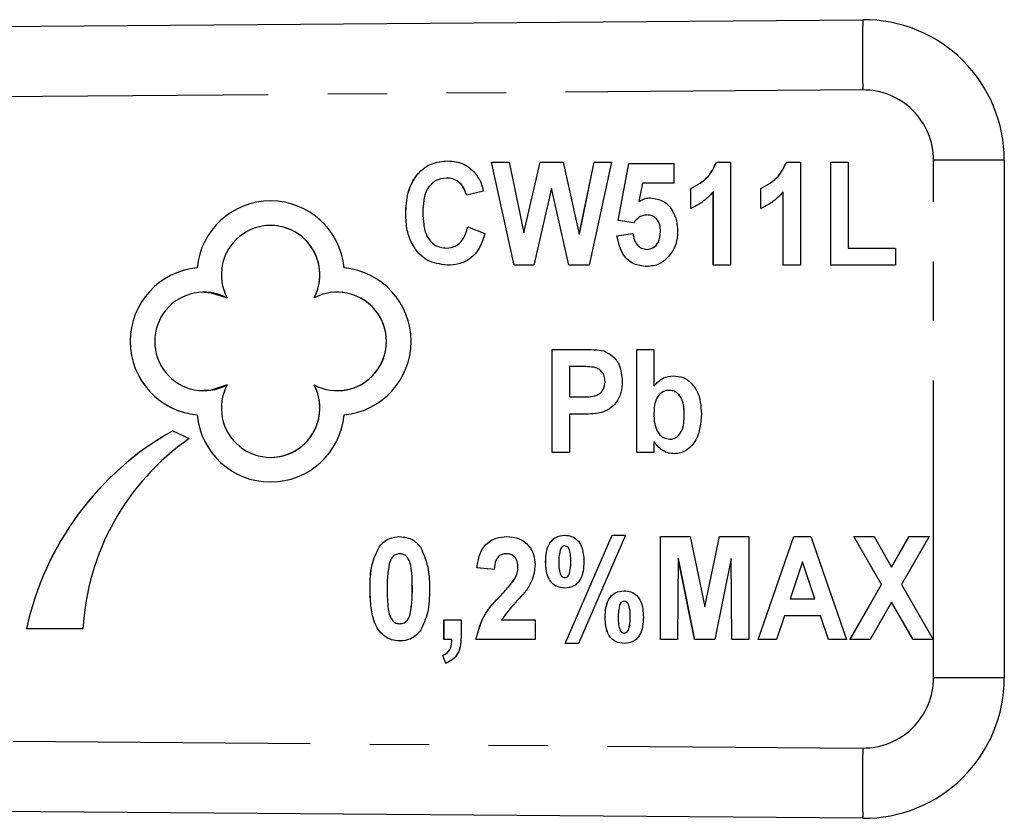
# Model space of a CAD drawing. Extents: x 137 to 270, y 91 to 255.
# Drawn here: x 249 to 270, y 103 to 120 of the extents above; entities that cross this region are included whole.
import ezdxf

# ---------------------------------------------------------------- set-up
doc = ezdxf.new("R2010")
doc.units = 0
doc.linetypes.add('PHANTOM', pattern=[12.7, 6.35, -1.27, 1.27, -1.27, 1.27, -1.27])
doc.layers.get('0').update_dxf_attribs({"linetype": 'CONTINUOUS'})

msp = doc.modelspace()

# ---------------------------------------------------------------- linework, layer by layer
at = {"color": 7, "linetype": 'CONTINUOUS'}
for p, q in [((206.675, 119.29), (266.651, 119.766)), ((269.675, 116.766), (269.675, 105.714)), ((258.72, 116.724), (259.097, 116.724)), ((259.207, 114.524), (258.72, 116.724)), ((259.207, 114.524), (258.721, 116.724)), ((259.097, 116.724), (259.411, 115.213)), ((259.411, 115.213), (259.758, 116.724)), ((259.412, 115.213), (259.759, 116.724)), ((259.758, 116.724), (260.25, 116.724)), ((260.25, 116.724), (260.596, 115.187)), ((260.596, 115.187), (260.91, 116.724)), ((260.597, 115.187), (260.911, 116.724)), ((261.287, 116.724), (260.809, 114.524)), ((260.91, 116.724), (261.287, 116.724)), ((261.428, 115.478), (261.654, 116.696)), ((261.429, 115.478), (261.655, 116.696)), ((261.654, 116.696), (262.613, 116.696)), ((262.613, 116.696), (262.613, 116.273)), ((263.526, 116.724), (263.825, 116.724)), ((263.825, 116.724), (263.825, 114.524)), ((265.021, 116.724), (265.32, 116.724)), ((265.32, 116.724), (265.32, 114.524)), ((265.969, 116.724), (266.336, 116.724)), ((265.969, 114.524), (265.969, 116.724)), ((265.97, 114.524), (265.97, 116.724)), ((266.336, 116.724), (266.336, 114.89)), ((257.759, 116.385), (257.758, 116.385)), ((260.004, 116.168), (259.626, 114.524)), ((260.374, 114.524), (260.004, 116.168)), ((260.005, 116.168), (260.004, 116.168)), ((260.375, 114.524), (260.005, 116.168)), ((261.946, 116.273), (261.871, 115.884)), ((262.613, 116.273), (261.946, 116.273)), ((262.979, 115.737), (262.979, 116.16)), ((262.98, 116.16), (262.979, 116.16)), ((262.98, 115.737), (262.98, 116.16)), ((264.474, 115.737), (264.474, 116.16)), ((264.475, 116.16), (264.474, 116.16)), ((264.475, 115.737), (264.475, 116.16)), ((258.551, 116.103), (258.185, 116.019)), ((263.459, 114.524), (263.459, 116.09)), ((263.46, 116.09), (263.459, 116.09)), ((263.46, 114.524), (263.46, 116.09)), ((264.954, 114.524), (264.954, 116.09)), ((264.954, 116.09), (264.954, 116.09)), ((264.954, 114.524), (264.954, 116.09)), ((261.872, 115.884), (261.871, 115.884)), ((256.888, 115.619), (256.887, 115.619)), ((262.041, 115.596), (262.04, 115.596)), ((254.001, 115.372), (254.001, 115.372)), ((258.213, 115.342), (258.579, 115.201)), ((261.751, 115.426), (261.428, 115.478)), ((261.429, 115.478), (261.428, 115.478)), ((261.751, 115.426), (261.429, 115.478)), ((259.412, 115.213), (259.411, 115.213)), ((260.597, 115.187), (260.596, 115.187)), ((261.4, 115.153), (261.738, 115.201)), ((261.401, 115.153), (261.4, 115.153)), ((261.401, 115.153), (261.739, 115.201)), ((262.331, 115.24), (262.331, 115.24)), ((257.759, 114.89), (257.758, 114.89)), ((262.033, 114.862), (262.032, 114.862)), ((266.336, 114.89), (267.351, 114.89)), ((267.351, 114.89), (267.351, 114.524)), ((252.431, 114.467), (252.431, 114.467)), ((259.626, 114.524), (259.207, 114.524)), ((260.809, 114.524), (260.374, 114.524)), ((263.825, 114.524), (263.459, 114.524)), ((265.32, 114.524), (264.954, 114.524)), ((267.351, 114.524), (265.969, 114.524)), ((252.578, 113.948), (252.577, 113.948)), ((255.424, 113.948), (255.424, 113.948)), ((260.018, 112.726), (260.65, 112.726)), ((260.018, 110.526), (260.018, 112.726)), ((260.019, 110.526), (260.019, 112.726)), ((261.823, 112.726), (262.19, 112.726)), ((261.823, 110.526), (261.823, 112.726)), ((261.824, 110.526), (261.824, 112.726)), ((262.19, 112.726), (262.19, 111.942)), ((260.385, 112.36), (260.385, 111.711)), ((260.593, 112.36), (260.385, 112.36)), ((260.904, 112.344), (260.904, 112.344)), ((261.147, 112.037), (261.146, 112.037)), ((262.19, 111.942), (262.19, 111.942)), ((252.577, 111.845), (252.578, 111.845)), ((255.424, 111.845), (255.424, 111.845)), ((260.385, 111.711), (260.621, 111.711)), ((260.622, 111.711), (260.621, 111.711)), ((262.515, 111.852), (262.514, 111.852)), ((252.431, 111.327), (252.431, 111.327)), ((260.385, 111.344), (260.385, 110.526)), ((260.648, 111.344), (260.385, 111.344)), ((262.839, 111.32), (262.838, 111.32)), ((251.91, 110.988), (252.261, 110.823)), ((262.19, 110.759), (262.19, 110.526)), ((262.19, 110.759), (262.19, 110.759)), ((262.53, 110.808), (262.529, 110.808)), ((260.385, 110.526), (260.018, 110.526)), ((262.19, 110.526), (261.823, 110.526)), ((254.001, 110.422), (254.001, 110.422)), ((260.293, 106.444), (261.299, 108.757)), ((260.294, 106.444), (261.3, 108.757)), ((261.582, 108.757), (260.576, 106.444)), ((261.299, 108.757), (261.582, 108.757)), ((262.331, 108.729), (262.961, 108.729)), ((262.331, 106.529), (262.331, 108.729)), ((262.331, 106.529), (262.331, 108.729)), ((262.961, 108.729), (263.275, 107.228)), ((263.275, 107.228), (263.59, 108.729)), ((263.276, 107.228), (263.591, 108.729)), ((263.59, 108.729), (264.22, 108.729)), ((264.22, 108.729), (264.22, 106.529)), ((264.418, 106.529), (265.177, 108.729)), ((264.419, 106.529), (265.177, 108.729)), ((265.177, 108.729), (265.545, 108.729)), ((265.545, 108.729), (266.307, 106.529)), ((266.463, 108.729), (266.894, 108.729)), ((267.051, 107.703), (266.463, 108.729)), ((267.052, 107.703), (266.463, 108.729)), ((266.894, 108.729), (267.266, 108.078)), ((267.266, 108.078), (267.639, 108.729)), ((267.267, 108.078), (267.64, 108.729)), ((268.07, 108.729), (267.482, 107.703)), ((267.639, 108.729), (268.07, 108.729)), ((256.319, 108.505), (256.318, 108.505)), ((256.761, 108.362), (256.76, 108.362)), ((259.038, 108.362), (259.037, 108.362)), ((260.287, 108.531), (260.286, 108.531)), ((260.374, 108.476), (260.373, 108.476)), ((259.878, 108.193), (259.877, 108.193)), ((260.414, 108.193), (260.413, 108.193)), ((262.711, 108.261), (262.697, 106.529)), ((263.06, 106.529), (262.711, 108.261)), ((262.712, 108.261), (262.711, 108.261)), ((263.061, 106.529), (262.712, 108.261)), ((263.84, 108.261), (263.491, 106.529)), ((263.854, 106.529), (263.84, 108.261)), ((263.84, 108.261), (263.84, 108.261)), ((263.854, 106.529), (263.84, 108.261)), ((265.363, 108.193), (265.101, 107.403)), ((265.363, 108.193), (265.363, 108.193)), ((265.626, 107.403), (265.363, 108.193)), ((265.625, 107.403), (265.363, 108.193)), ((258.777, 108.024), (258.41, 108.065)), ((258.411, 108.065), (258.41, 108.065)), ((258.778, 108.024), (258.411, 108.065)), ((259.285, 108.074), (259.285, 108.074)), ((260.374, 107.908), (260.373, 107.908)), ((267.267, 108.078), (267.266, 108.078)), ((259.211, 107.819), (259.21, 107.819)), ((260.287, 107.855), (260.286, 107.855)), ((266.378, 106.529), (267.051, 107.703)), ((266.379, 106.529), (267.052, 107.703)), ((267.052, 107.703), (267.051, 107.703)), ((267.482, 107.703), (268.155, 106.529)), ((256.126, 107.618), (256.126, 107.618)), ((257.029, 107.614), (257.028, 107.614)), ((258.912, 107.464), (258.911, 107.464)), ((261.556, 107.347), (261.555, 107.347)), ((261.643, 107.294), (261.642, 107.294)), ((265.101, 107.403), (265.625, 107.403)), ((265.626, 107.403), (265.625, 107.403)), ((267.266, 107.327), (266.809, 106.529)), ((267.724, 106.529), (267.266, 107.327)), ((267.267, 107.327), (267.266, 107.327)), ((267.725, 106.529), (267.267, 107.327)), ((256.986, 107.083), (256.985, 107.083)), ((263.276, 107.228), (263.275, 107.228)), ((256.761, 106.867), (256.76, 106.867)), ((257.705, 106.952), (258.072, 106.952)), ((257.705, 106.529), (257.705, 106.952)), ((257.706, 106.529), (257.706, 106.952)), ((258.072, 106.952), (258.072, 106.644)), ((258.932, 106.952), (259.651, 106.952)), ((259.651, 106.952), (259.651, 106.529)), ((261.147, 107.009), (261.146, 107.009)), ((261.683, 107.008), (261.682, 107.008)), ((264.979, 107.037), (264.811, 106.529)), ((265.748, 107.037), (264.979, 107.037)), ((265.917, 106.529), (265.748, 107.037)), ((265.749, 107.037), (265.748, 107.037)), ((265.917, 106.529), (265.749, 107.037)), ((249.991, 106.757), (248.784, 106.757)), ((261.556, 106.67), (261.555, 106.67)), ((261.642, 106.723), (261.641, 106.723)), ((257.874, 106.529), (257.705, 106.529)), ((257.875, 106.529), (257.874, 106.529)), ((259.651, 106.529), (258.382, 106.529)), ((260.576, 106.444), (260.293, 106.444)), ((262.697, 106.529), (262.331, 106.529)), ((263.491, 106.529), (263.06, 106.529)), ((264.22, 106.529), (263.854, 106.529)), ((264.811, 106.529), (264.418, 106.529)), ((266.307, 106.529), (265.917, 106.529)), ((266.809, 106.529), (266.378, 106.529)), ((268.155, 106.529), (267.724, 106.529)), ((257.745, 106.021), (257.677, 106.19)), ((257.678, 106.19), (257.677, 106.19)), ((257.746, 106.021), (257.678, 106.19)), ((266.651, 102.714), (206.675, 103.19))]:
    msp.add_line(p, q, dxfattribs=at)
at = {"color": 8, "linetype": 'PHANTOM'}
for p, q in [((266.651, 118.266), (210.4, 117.82)), ((269.675, 116.766), (268.163, 116.766)), ((268.163, 105.714), (268.163, 116.766)), ((269.675, 105.714), (268.163, 105.714)), ((210.4, 104.66), (266.651, 104.214))]:
    msp.add_line(p, q, dxfattribs=at)
at = {"color": 7, "linetype": 'CONTINUOUS', "flags": 128}
for points in [[(252.578, 113.948), (252.732, 113.937), (253.073, 113.825)], [(253.073, 111.969), (252.732, 111.856), (252.578, 111.845)]]:
    msp.add_lwpolyline(points, dxfattribs=at)
at = {"color": 8, "linetype": 'PHANTOM'}
for centre, radius, start, end in [((313.884, 119.016), 47.239, 179.0903, 180.9097), ((266.663, 116.766), 1.5, 0, 90.4547), ((266.663, 105.714), 1.5, 269.5453, 0), ((313.884, 103.464), 47.239, 179.0903, 180.9097)]:
    msp.add_arc(centre, radius, start, end, dxfattribs=at)
at = {"color": 7, "linetype": 'CONTINUOUS'}
for centre, radius, start, end in [((266.675, 116.766), 3, 0, 90.4547), ((254.001, 114.32), 1.577, 5.343, 174.657), ((254.001, 114.32), 1.577, 90.0008, 174.6567), ((254.001, 114.32), 1.052, 331.9223, 208.0777), ((254.001, 114.32), 1.052, 331.9227, 89.9989), ((252.577, 112.897), 1.577, 95.3457, 264.6543), ((252.578, 112.897), 1.577, 95.3456, 264.6544), ((255.424, 112.897), 1.577, 275.3457, 84.6543), ((252.577, 112.897), 1.052, 61.9244, 298.0756), ((255.424, 112.897), 1.052, 241.9244, 118.0756), ((255.424, 112.897), 1.052, 270.0012, 89.9988), ((254.001, 111.473), 1.052, 151.9223, 28.0777), ((254.001, 111.473), 1.052, 270.0012, 28.0773), ((254.001, 111.473), 1.577, 185.343, 354.657), ((254.001, 111.473), 1.577, 185.3433, 269.9991), ((255.035, 105.409), 6.394, 119.2532, 167.8335), ((255.036, 105.409), 6.394, 119.2532, 167.8333), ((255.305, 106.456), 5.323, 124.8816, 176.7642), ((266.675, 105.714), 3, 269.5453, 0)]:
    msp.add_arc(centre, radius, start, end, dxfattribs=at)
for points, knots in [([(256.887, 115.619), (256.895, 115.771), (256.91, 116.076), (257.104, 116.466), (257.424, 116.716), (257.664, 116.74), (257.784, 116.752)], [0, 0, 0, 0, 0.280997, 0.560428, 0.780077, 1, 1, 1, 1]), ([(256.888, 115.619), (256.896, 115.771), (256.911, 116.076), (257.104, 116.466), (257.424, 116.716), (257.665, 116.74), (257.785, 116.752)], [0, 0, 0, 0, 0.2809968, 0.560427, 0.7800728, 1, 1, 1, 1]), ([(257.784, 116.752), (257.906, 116.741), (258.123, 116.721), (258.284, 116.575), (258.355, 116.511)], [0, 0, 0, 0, 0.55951, 1, 1, 1, 1]), ([(262.979, 116.16), (263.115, 116.234), (263.356, 116.368), (263.474, 116.615), (263.526, 116.724)], [0, 0, 0, 0, 0.560437, 1, 1, 1, 1]), ([(262.98, 116.16), (263.115, 116.234), (263.357, 116.368), (263.475, 116.615), (263.527, 116.724)], [0, 0, 0, 0, 0.560434, 1, 1, 1, 1]), ([(264.474, 116.16), (264.609, 116.234), (264.851, 116.368), (264.969, 116.615), (265.021, 116.724)], [0, 0, 0, 0, 0.560437, 1, 1, 1, 1]), ([(264.475, 116.16), (264.61, 116.234), (264.852, 116.368), (264.97, 116.615), (265.021, 116.724)], [0, 0, 0, 0, 0.560434, 1, 1, 1, 1]), ([(257.758, 116.385), (257.674, 116.374), (257.547, 116.357), (257.417, 116.246), (257.318, 116.11), (257.262, 115.902), (257.257, 115.735), (257.254, 115.651)], [0, 0, 0, 0, 0.248185, 0.373479, 0.498796, 0.748973, 1, 1, 1, 1]), ([(258.185, 116.019), (258.169, 116.074), (258.137, 116.185), (258.026, 116.306), (257.894, 116.376), (257.804, 116.382), (257.758, 116.385)], [0, 0, 0, 0, 0.280206, 0.559761, 0.779763, 1, 1, 1, 1]), ([(258.185, 116.019), (258.169, 116.074), (258.138, 116.185), (258.027, 116.306), (257.894, 116.376), (257.804, 116.382), (257.759, 116.385)], [0, 0, 0, 0, 0.280209, 0.559762, 0.779764, 1, 1, 1, 1]), ([(258.355, 116.511), (258.405, 116.441), (258.494, 116.317), (258.534, 116.169), (258.551, 116.103)], [0, 0, 0, 0, 0.559045, 1, 1, 1, 1]), ([(261.871, 115.884), (261.914, 115.909), (261.992, 115.952), (262.08, 115.959), (262.119, 115.962)], [0, 0, 0, 0, 0.559996, 1, 1, 1, 1]), ([(261.872, 115.884), (261.915, 115.909), (261.993, 115.952), (262.081, 115.959), (262.12, 115.962)], [0, 0, 0, 0, 0.559985, 1, 1, 1, 1]), ([(262.119, 115.962), (262.215, 115.947), (262.407, 115.915), (262.592, 115.704), (262.685, 115.475), (262.693, 115.325), (262.697, 115.249)], [0, 0, 0, 0, 0.278341, 0.558106, 0.778833, 1, 1, 1, 1]), ([(263.459, 116.09), (263.38, 116.009), (263.241, 115.863), (263.059, 115.775), (262.979, 115.737)], [0, 0, 0, 0, 0.559806, 1, 1, 1, 1]), ([(264.954, 116.09), (264.875, 116.009), (264.735, 115.863), (264.554, 115.775), (264.474, 115.737)], [0, 0, 0, 0, 0.559806, 1, 1, 1, 1]), ([(257.773, 114.524), (257.624, 114.545), (257.327, 114.587), (257.035, 114.912), (256.903, 115.27), (256.893, 115.503), (256.887, 115.619)], [0, 0, 0, 0, 0.278736, 0.557968, 0.778739, 1, 1, 1, 1]), ([(257.773, 114.524), (257.625, 114.545), (257.327, 114.587), (257.036, 114.912), (256.904, 115.27), (256.893, 115.503), (256.888, 115.619)], [0, 0, 0, 0, 0.278741, 0.557969, 0.77874, 1, 1, 1, 1]), ([(257.254, 115.651), (257.257, 115.565), (257.262, 115.394), (257.313, 115.181), (257.41, 115.036), (257.509, 114.952), (257.629, 114.899), (257.715, 114.893), (257.758, 114.89)], [0, 0, 0, 0, 0.250415, 0.500074, 0.625094, 0.750093, 0.874988, 1, 1, 1, 1]), ([(262.04, 115.596), (262.007, 115.592), (261.942, 115.586), (261.838, 115.529), (261.784, 115.465), (261.751, 115.426)], [0, 0, 0, 0, 0.279878, 0.559968, 1, 1, 1, 1]), ([(262.331, 115.24), (262.328, 115.289), (262.324, 115.386), (262.261, 115.511), (262.155, 115.585), (262.078, 115.592), (262.04, 115.596)], [0, 0, 0, 0, 0.280869, 0.559544, 0.779564, 1, 1, 1, 1]), ([(262.331, 115.24), (262.329, 115.289), (262.325, 115.386), (262.262, 115.511), (262.156, 115.585), (262.079, 115.592), (262.041, 115.596)], [0, 0, 0, 0, 0.280869, 0.559544, 0.779564, 1, 1, 1, 1]), ([(257.758, 114.89), (257.824, 114.898), (257.955, 114.914), (258.138, 115.079), (258.184, 115.242), (258.213, 115.342)], [0, 0, 0, 0, 0.279732, 0.559571, 1, 1, 1, 1]), ([(257.759, 114.89), (257.824, 114.898), (257.955, 114.914), (258.139, 115.079), (258.185, 115.242), (258.214, 115.342)], [0, 0, 0, 0, 0.279742, 0.559572, 1, 1, 1, 1]), ([(258.579, 115.201), (258.547, 115.098), (258.483, 114.892), (258.282, 114.658), (258.026, 114.54), (257.857, 114.529), (257.773, 114.524)], [0, 0, 0, 0, 0.280483, 0.559649, 0.779609, 1, 1, 1, 1]), ([(262.037, 114.496), (261.942, 114.506), (261.752, 114.526), (261.484, 114.765), (261.432, 115.006), (261.4, 115.153)], [0, 0, 0, 0, 0.28042, 0.560514, 1, 1, 1, 1]), ([(262.037, 114.496), (261.942, 114.506), (261.752, 114.526), (261.485, 114.765), (261.433, 115.006), (261.401, 115.153)], [0, 0, 0, 0, 0.280426, 0.560515, 1, 1, 1, 1]), ([(261.738, 115.201), (261.746, 115.155), (261.761, 115.064), (261.83, 114.954), (261.924, 114.877), (261.996, 114.867), (262.032, 114.862)], [0, 0, 0, 0, 0.28063, 0.560482, 0.780472, 1, 1, 1, 1]), ([(262.032, 114.862), (262.083, 114.87), (262.184, 114.885), (262.315, 115.028), (262.325, 115.159), (262.331, 115.24)], [0, 0, 0, 0, 0.279846, 0.559927, 1, 1, 1, 1]), ([(262.033, 114.862), (262.084, 114.87), (262.185, 114.885), (262.316, 115.028), (262.326, 115.159), (262.331, 115.24)], [0, 0, 0, 0, 0.279857, 0.559927, 1, 1, 1, 1]), ([(262.697, 115.249), (262.691, 115.155), (262.679, 114.988), (262.596, 114.842), (262.559, 114.779)], [0, 0, 0, 0, 0.559674, 1, 1, 1, 1]), ([(262.559, 114.779), (262.481, 114.688), (262.341, 114.525), (262.13, 114.505), (262.037, 114.496)], [0, 0, 0, 0, 0.558772, 1, 1, 1, 1]), ([(260.65, 112.726), (260.738, 112.727), (260.895, 112.728), (261.051, 112.704), (261.119, 112.693)], [0, 0, 0, 0, 0.560418, 1, 1, 1, 1]), ([(261.119, 112.693), (261.188, 112.66), (261.326, 112.594), (261.486, 112.36), (261.503, 112.164), (261.513, 112.044)], [0, 0, 0, 0, 0.2794481, 0.5600222, 1, 1, 1, 1]), ([(260.904, 112.344), (260.846, 112.35), (260.742, 112.36), (260.639, 112.36), (260.593, 112.36)], [0, 0, 0, 0, 0.559797, 1, 1, 1, 1]), ([(260.904, 112.344), (260.847, 112.35), (260.743, 112.36), (260.639, 112.36), (260.594, 112.36)], [0, 0, 0, 0, 0.559821, 1, 1, 1, 1]), ([(261.147, 112.037), (261.144, 112.077), (261.138, 112.157), (261.076, 112.254), (260.996, 112.319), (260.935, 112.336), (260.904, 112.344)], [0, 0, 0, 0, 0.280094, 0.559413, 0.779656, 1, 1, 1, 1]), ([(261.146, 112.037), (261.143, 112.077), (261.137, 112.157), (261.076, 112.254), (260.995, 112.319), (260.934, 112.336), (260.904, 112.344)], [0, 0, 0, 0, 0.280094, 0.559401, 0.779641, 1, 1, 1, 1]), ([(262.19, 111.942), (262.253, 112.011), (262.367, 112.133), (262.531, 112.153), (262.603, 112.162)], [0, 0, 0, 0, 0.560031, 1, 1, 1, 1]), ([(262.19, 111.942), (262.254, 112.011), (262.368, 112.133), (262.532, 112.153), (262.604, 112.162)], [0, 0, 0, 0, 0.560037, 1, 1, 1, 1]), ([(262.603, 112.162), (262.675, 112.155), (262.817, 112.141), (262.995, 112.013), (263.177, 111.759), (263.193, 111.517), (263.205, 111.347)], [0, 0, 0, 0, 0.186842, 0.37367, 0.560805, 1, 1, 1, 1]), ([(260.621, 111.711), (260.68, 111.712), (260.797, 111.714), (260.948, 111.73), (261.049, 111.795), (261.127, 111.887), (261.138, 111.977), (261.146, 112.037)], [0, 0, 0, 0, 0.251106, 0.501179, 0.626461, 0.751683, 1, 1, 1, 1]), ([(260.622, 111.711), (260.68, 111.712), (260.798, 111.714), (260.949, 111.73), (261.049, 111.795), (261.127, 111.887), (261.139, 111.977), (261.147, 112.037)], [0, 0, 0, 0, 0.2511151, 0.5011771, 0.6264585, 0.7516864, 1, 1, 1, 1]), ([(261.513, 112.044), (261.509, 111.962), (261.5, 111.8), (261.398, 111.593), (261.246, 111.444), (261.127, 111.399), (261.067, 111.376)], [0, 0, 0, 0, 0.280485, 0.560233, 0.780127, 1, 1, 1, 1]), ([(262.514, 111.852), (262.486, 111.85), (262.431, 111.846), (262.332, 111.796), (262.203, 111.642), (262.195, 111.473), (262.19, 111.361)], [0, 0, 0, 0, 0.125539, 0.251084, 0.500713, 1, 1, 1, 1]), ([(262.838, 111.32), (262.835, 111.439), (262.831, 111.588), (262.742, 111.74), (262.68, 111.802), (262.601, 111.845), (262.543, 111.85), (262.514, 111.852)], [0, 0, 0, 0, 0.499224, 0.624533, 0.749778, 0.874854, 1, 1, 1, 1]), ([(262.839, 111.32), (262.836, 111.439), (262.832, 111.588), (262.743, 111.74), (262.681, 111.802), (262.602, 111.845), (262.544, 111.85), (262.515, 111.852)], [0, 0, 0, 0, 0.499225, 0.624539, 0.749778, 0.874854, 1, 1, 1, 1]), ([(261.067, 111.376), (260.989, 111.365), (260.85, 111.345), (260.709, 111.344), (260.648, 111.344)], [0, 0, 0, 0, 0.559771, 1, 1, 1, 1]), ([(262.19, 111.361), (262.19, 111.287), (262.192, 111.156), (262.24, 111.035), (262.261, 110.982)], [0, 0, 0, 0, 0.560828, 1, 1, 1, 1]), ([(262.529, 110.808), (262.557, 110.811), (262.613, 110.816), (262.71, 110.874), (262.829, 111.037), (262.834, 111.207), (262.838, 111.32)], [0, 0, 0, 0, 0.125269, 0.250648, 0.500182, 1, 1, 1, 1]), ([(262.53, 110.808), (262.558, 110.811), (262.613, 110.816), (262.71, 110.874), (262.829, 111.037), (262.835, 111.207), (262.839, 111.32)], [0, 0, 0, 0, 0.125259, 0.250639, 0.500176, 1, 1, 1, 1]), ([(263.205, 111.347), (263.19, 111.152), (263.168, 110.859), (262.94, 110.598), (262.768, 110.509), (262.672, 110.502), (262.624, 110.498)], [0, 0, 0, 0, 0.49859, 0.748731, 0.874346, 1, 1, 1, 1]), ([(262.261, 110.982), (262.299, 110.928), (262.365, 110.833), (262.479, 110.816), (262.529, 110.808)], [0, 0, 0, 0, 0.560332, 1, 1, 1, 1]), ([(262.624, 110.498), (262.575, 110.503), (262.477, 110.514), (262.315, 110.595), (262.237, 110.697), (262.19, 110.759)], [0, 0, 0, 0, 0.280153, 0.560687, 1, 1, 1, 1]), ([(262.625, 110.498), (262.576, 110.503), (262.477, 110.514), (262.316, 110.595), (262.238, 110.697), (262.19, 110.759)], [0, 0, 0, 0, 0.28015, 0.560682, 1, 1, 1, 1]), ([(259.877, 108.193), (259.884, 108.328), (259.893, 108.497), (260.012, 108.655), (260.117, 108.738), (260.217, 108.749), (260.283, 108.757)], [0, 0, 0, 0, 0.498916, 0.62471, 0.750482, 1, 1, 1, 1]), ([(259.878, 108.193), (259.885, 108.328), (259.894, 108.497), (260.013, 108.655), (260.118, 108.738), (260.217, 108.749), (260.284, 108.757)], [0, 0, 0, 0, 0.4989167, 0.6247111, 0.7504906, 1, 1, 1, 1]), ([(260.283, 108.757), (260.332, 108.753), (260.431, 108.746), (260.56, 108.663), (260.682, 108.48), (260.69, 108.312), (260.695, 108.193)], [0, 0, 0, 0, 0.187011, 0.373444, 0.560251, 1, 1, 1, 1]), ([(256.318, 108.505), (256.348, 108.543), (256.409, 108.618), (256.56, 108.71), (256.684, 108.722), (256.76, 108.729)], [0, 0, 0, 0, 0.280523, 0.560856, 1, 1, 1, 1]), ([(256.319, 108.505), (256.349, 108.543), (256.41, 108.618), (256.56, 108.71), (256.685, 108.722), (256.761, 108.729)], [0, 0, 0, 0, 0.280512, 0.560844, 1, 1, 1, 1]), ([(256.76, 108.729), (256.86, 108.717), (257.037, 108.696), (257.153, 108.562), (257.204, 108.503)], [0, 0, 0, 0, 0.558868, 1, 1, 1, 1]), ([(258.41, 108.065), (258.423, 108.161), (258.448, 108.351), (258.597, 108.587), (258.819, 108.711), (258.97, 108.723), (259.045, 108.729)], [0, 0, 0, 0, 0.280977, 0.559559, 0.779586, 1, 1, 1, 1]), ([(258.411, 108.065), (258.424, 108.161), (258.449, 108.351), (258.597, 108.587), (258.819, 108.711), (258.97, 108.723), (259.046, 108.729)], [0, 0, 0, 0, 0.280976, 0.559559, 0.779593, 1, 1, 1, 1]), ([(259.045, 108.729), (259.136, 108.722), (259.316, 108.708), (259.521, 108.547), (259.635, 108.342), (259.646, 108.201), (259.651, 108.13)], [0, 0, 0, 0, 0.280184, 0.559181, 0.779394, 1, 1, 1, 1]), ([(256.126, 107.618), (256.127, 107.792), (256.129, 108.103), (256.26, 108.383), (256.318, 108.505)], [0, 0, 0, 0, 0.561248, 1, 1, 1, 1]), ([(256.126, 107.618), (256.128, 107.792), (256.13, 108.103), (256.261, 108.383), (256.319, 108.505)], [0, 0, 0, 0, 0.561248, 1, 1, 1, 1]), ([(256.76, 108.362), (256.729, 108.358), (256.665, 108.351), (256.574, 108.273), (256.55, 108.195), (256.535, 108.146)], [0, 0, 0, 0, 0.279917, 0.559452, 1, 1, 1, 1]), ([(257.028, 107.614), (257.028, 107.76), (257.027, 107.978), (256.971, 108.23), (256.871, 108.347), (256.797, 108.357), (256.76, 108.362)], [0, 0, 0, 0, 0.501718, 0.751586, 0.875723, 1, 1, 1, 1]), ([(257.029, 107.614), (257.029, 107.76), (257.028, 107.978), (256.971, 108.23), (256.872, 108.347), (256.798, 108.357), (256.761, 108.362)], [0, 0, 0, 0, 0.501721, 0.751592, 0.87573, 1, 1, 1, 1]), ([(257.204, 108.503), (257.272, 108.344), (257.393, 108.059), (257.394, 107.75), (257.395, 107.614)], [0, 0, 0, 0, 0.558007, 1, 1, 1, 1]), ([(259.037, 108.362), (259.007, 108.36), (258.947, 108.355), (258.868, 108.307), (258.793, 108.197), (258.783, 108.095), (258.777, 108.024)], [0, 0, 0, 0, 0.1870416, 0.37378, 0.5603725, 1, 1, 1, 1]), ([(259.285, 108.074), (259.283, 108.114), (259.278, 108.194), (259.223, 108.297), (259.133, 108.356), (259.069, 108.36), (259.037, 108.362)], [0, 0, 0, 0, 0.280653, 0.55967, 0.779481, 1, 1, 1, 1]), ([(259.285, 108.074), (259.283, 108.114), (259.279, 108.194), (259.223, 108.297), (259.134, 108.356), (259.07, 108.36), (259.038, 108.362)], [0, 0, 0, 0, 0.280654, 0.55967, 0.779465, 1, 1, 1, 1]), ([(260.2, 108.478), (260.185, 108.426), (260.158, 108.333), (260.159, 108.236), (260.159, 108.193)], [0, 0, 0, 0, 0.5584201, 1, 1, 1, 1]), ([(260.286, 108.531), (260.276, 108.531), (260.256, 108.529), (260.224, 108.512), (260.209, 108.491), (260.2, 108.478)], [0, 0, 0, 0, 0.2803473, 0.5606708, 1, 1, 1, 1]), ([(260.373, 108.476), (260.361, 108.494), (260.339, 108.525), (260.302, 108.529), (260.286, 108.531)], [0, 0, 0, 0, 0.5594337, 1, 1, 1, 1]), ([(260.374, 108.476), (260.362, 108.494), (260.34, 108.525), (260.303, 108.529), (260.287, 108.531)], [0, 0, 0, 0, 0.559396, 1, 1, 1, 1]), ([(260.413, 108.193), (260.413, 108.247), (260.414, 108.344), (260.386, 108.436), (260.373, 108.476)], [0, 0, 0, 0, 0.561186, 1, 1, 1, 1]), ([(260.414, 108.193), (260.414, 108.247), (260.415, 108.344), (260.386, 108.436), (260.374, 108.476)], [0, 0, 0, 0, 0.561185, 1, 1, 1, 1]), ([(256.535, 108.146), (256.52, 108.048), (256.492, 107.871), (256.492, 107.693), (256.492, 107.614)], [0, 0, 0, 0, 0.559614, 1, 1, 1, 1]), ([(259.651, 108.13), (259.639, 108.019), (259.618, 107.821), (259.511, 107.653), (259.464, 107.579)], [0, 0, 0, 0, 0.558901, 1, 1, 1, 1]), ([(260.289, 107.629), (260.222, 107.636), (260.122, 107.647), (260.015, 107.728), (259.893, 107.886), (259.884, 108.057), (259.877, 108.193)], [0, 0, 0, 0, 0.249765, 0.375489, 0.501236, 1, 1, 1, 1]), ([(260.29, 107.629), (260.223, 107.636), (260.123, 107.647), (260.015, 107.728), (259.894, 107.886), (259.885, 108.057), (259.878, 108.193)], [0, 0, 0, 0, 0.2497579, 0.3754823, 0.5012304, 1, 1, 1, 1]), ([(260.159, 108.193), (260.158, 108.138), (260.158, 108.041), (260.187, 107.948), (260.2, 107.908)], [0, 0, 0, 0, 0.561253, 1, 1, 1, 1]), ([(260.695, 108.193), (260.688, 108.058), (260.679, 107.889), (260.559, 107.731), (260.455, 107.649), (260.355, 107.637), (260.289, 107.629)], [0, 0, 0, 0, 0.498901, 0.624723, 0.750464, 1, 1, 1, 1]), ([(260.373, 107.908), (260.387, 107.96), (260.413, 108.054), (260.413, 108.15), (260.413, 108.193)], [0, 0, 0, 0, 0.55854, 1, 1, 1, 1]), ([(260.374, 107.908), (260.388, 107.96), (260.414, 108.054), (260.414, 108.15), (260.414, 108.193)], [0, 0, 0, 0, 0.558537, 1, 1, 1, 1]), ([(259.21, 107.819), (259.233, 107.864), (259.275, 107.944), (259.282, 108.034), (259.285, 108.074)], [0, 0, 0, 0, 0.559949, 1, 1, 1, 1]), ([(259.211, 107.819), (259.234, 107.864), (259.275, 107.944), (259.282, 108.034), (259.285, 108.074)], [0, 0, 0, 0, 0.559942, 1, 1, 1, 1]), ([(260.2, 107.908), (260.212, 107.891), (260.234, 107.861), (260.27, 107.857), (260.286, 107.855)], [0, 0, 0, 0, 0.559396, 1, 1, 1, 1]), ([(260.286, 107.855), (260.296, 107.855), (260.316, 107.857), (260.349, 107.873), (260.364, 107.895), (260.373, 107.908)], [0, 0, 0, 0, 0.280421, 0.560901, 1, 1, 1, 1]), ([(260.287, 107.855), (260.297, 107.855), (260.317, 107.857), (260.35, 107.873), (260.365, 107.895), (260.374, 107.908)], [0, 0, 0, 0, 0.280409, 0.560876, 1, 1, 1, 1]), ([(258.911, 107.464), (258.97, 107.527), (259.077, 107.64), (259.169, 107.765), (259.21, 107.819)], [0, 0, 0, 0, 0.560244, 1, 1, 1, 1]), ([(258.912, 107.464), (258.971, 107.527), (259.077, 107.64), (259.17, 107.765), (259.211, 107.819)], [0, 0, 0, 0, 0.560234, 1, 1, 1, 1]), ([(256.76, 106.501), (256.7, 106.506), (256.579, 106.515), (256.418, 106.606), (256.293, 106.74), (256.187, 106.958), (256.134, 107.258), (256.129, 107.498), (256.126, 107.618)], [0, 0, 0, 0, 0.124867, 0.249621, 0.374566, 0.499507, 0.749517, 1, 1, 1, 1]), ([(256.761, 106.501), (256.701, 106.506), (256.58, 106.515), (256.419, 106.606), (256.294, 106.74), (256.188, 106.958), (256.135, 107.258), (256.129, 107.498), (256.126, 107.618)], [0, 0, 0, 0, 0.124872, 0.249625, 0.374567, 0.499508, 0.749517, 1, 1, 1, 1]), ([(256.492, 107.614), (256.493, 107.469), (256.494, 107.251), (256.549, 106.999), (256.65, 106.882), (256.723, 106.872), (256.76, 106.867)], [0, 0, 0, 0, 0.501746, 0.751633, 0.875696, 1, 1, 1, 1]), ([(256.985, 107.083), (257.001, 107.182), (257.028, 107.358), (257.028, 107.536), (257.028, 107.614)], [0, 0, 0, 0, 0.559612, 1, 1, 1, 1]), ([(256.986, 107.083), (257.002, 107.182), (257.029, 107.358), (257.029, 107.536), (257.029, 107.614)], [0, 0, 0, 0, 0.559611, 1, 1, 1, 1]), ([(257.395, 107.614), (257.394, 107.439), (257.391, 107.128), (257.26, 106.847), (257.203, 106.724)], [0, 0, 0, 0, 0.56126, 1, 1, 1, 1]), ([(259.464, 107.579), (259.36, 107.465), (259.175, 107.264), (259.006, 107.047), (258.932, 106.952)], [0, 0, 0, 0, 0.560747, 1, 1, 1, 1]), ([(261.146, 107.009), (261.153, 107.145), (261.163, 107.314), (261.283, 107.472), (261.388, 107.554), (261.488, 107.565), (261.555, 107.573)], [0, 0, 0, 0, 0.49885, 0.624646, 0.7504, 1, 1, 1, 1]), ([(261.147, 107.009), (261.154, 107.145), (261.163, 107.314), (261.284, 107.472), (261.389, 107.554), (261.489, 107.565), (261.555, 107.573)], [0, 0, 0, 0, 0.4988516, 0.6246538, 0.7504081, 1, 1, 1, 1]), ([(261.555, 107.573), (261.604, 107.569), (261.703, 107.561), (261.83, 107.477), (261.951, 107.295), (261.958, 107.127), (261.964, 107.009)], [0, 0, 0, 0, 0.186971, 0.373509, 0.560345, 1, 1, 1, 1]), ([(258.382, 106.529), (258.439, 106.727), (258.541, 107.083), (258.797, 107.347), (258.911, 107.464)], [0, 0, 0, 0, 0.557173, 1, 1, 1, 1]), ([(258.383, 106.529), (258.44, 106.727), (258.542, 107.083), (258.798, 107.347), (258.912, 107.464)], [0, 0, 0, 0, 0.55717, 1, 1, 1, 1]), ([(261.469, 107.294), (261.454, 107.241), (261.427, 107.148), (261.428, 107.051), (261.428, 107.008)], [0, 0, 0, 0, 0.558421, 1, 1, 1, 1]), ([(261.555, 107.347), (261.545, 107.346), (261.525, 107.344), (261.492, 107.328), (261.478, 107.307), (261.469, 107.294)], [0, 0, 0, 0, 0.280419, 0.560897, 1, 1, 1, 1]), ([(261.642, 107.294), (261.63, 107.31), (261.608, 107.34), (261.571, 107.345), (261.555, 107.347)], [0, 0, 0, 0, 0.559108, 1, 1, 1, 1]), ([(261.643, 107.294), (261.631, 107.31), (261.609, 107.34), (261.572, 107.345), (261.556, 107.347)], [0, 0, 0, 0, 0.55913, 1, 1, 1, 1]), ([(261.682, 107.008), (261.682, 107.063), (261.683, 107.16), (261.655, 107.253), (261.642, 107.294)], [0, 0, 0, 0, 0.561133, 1, 1, 1, 1]), ([(261.683, 107.008), (261.683, 107.063), (261.684, 107.16), (261.656, 107.253), (261.643, 107.294)], [0, 0, 0, 0, 0.561136, 1, 1, 1, 1]), ([(256.76, 106.867), (256.792, 106.871), (256.856, 106.879), (256.946, 106.956), (256.971, 107.035), (256.985, 107.083)], [0, 0, 0, 0, 0.279917, 0.559452, 1, 1, 1, 1]), ([(256.761, 106.867), (256.793, 106.871), (256.856, 106.879), (256.947, 106.956), (256.971, 107.035), (256.986, 107.083)], [0, 0, 0, 0, 0.279897, 0.55945, 1, 1, 1, 1]), ([(261.558, 106.444), (261.491, 106.452), (261.391, 106.463), (261.284, 106.544), (261.162, 106.703), (261.153, 106.873), (261.146, 107.009)], [0, 0, 0, 0, 0.249705, 0.375428, 0.501208, 1, 1, 1, 1]), ([(261.559, 106.444), (261.492, 106.452), (261.392, 106.463), (261.284, 106.544), (261.163, 106.703), (261.154, 106.873), (261.147, 107.009)], [0, 0, 0, 0, 0.249697, 0.375421, 0.501203, 1, 1, 1, 1]), ([(261.428, 107.008), (261.428, 106.954), (261.427, 106.857), (261.456, 106.765), (261.469, 106.725)], [0, 0, 0, 0, 0.561304, 1, 1, 1, 1]), ([(261.964, 107.009), (261.957, 106.874), (261.948, 106.705), (261.829, 106.547), (261.724, 106.464), (261.624, 106.452), (261.558, 106.444)], [0, 0, 0, 0, 0.4989181, 0.6247358, 0.7504797, 1, 1, 1, 1]), ([(261.641, 106.723), (261.656, 106.775), (261.683, 106.869), (261.682, 106.966), (261.682, 107.008)], [0, 0, 0, 0, 0.558421, 1, 1, 1, 1]), ([(261.642, 106.723), (261.657, 106.775), (261.683, 106.869), (261.683, 106.966), (261.683, 107.008)], [0, 0, 0, 0, 0.558421, 1, 1, 1, 1]), ([(257.203, 106.724), (257.172, 106.687), (257.111, 106.612), (256.961, 106.519), (256.836, 106.508), (256.76, 106.501)], [0, 0, 0, 0, 0.280511, 0.560844, 1, 1, 1, 1]), ([(261.469, 106.725), (261.481, 106.708), (261.502, 106.677), (261.539, 106.672), (261.555, 106.67)], [0, 0, 0, 0, 0.559707, 1, 1, 1, 1]), ([(261.555, 106.67), (261.565, 106.671), (261.585, 106.672), (261.618, 106.689), (261.632, 106.71), (261.641, 106.723)], [0, 0, 0, 0, 0.280424, 0.560846, 1, 1, 1, 1]), ([(261.556, 106.67), (261.566, 106.671), (261.586, 106.672), (261.618, 106.689), (261.633, 106.71), (261.642, 106.723)], [0, 0, 0, 0, 0.28042, 0.560899, 1, 1, 1, 1]), ([(257.677, 106.19), (257.712, 106.208), (257.783, 106.244), (257.864, 106.365), (257.87, 106.467), (257.874, 106.529)], [0, 0, 0, 0, 0.280484, 0.559801, 1, 1, 1, 1]), ([(257.678, 106.19), (257.713, 106.208), (257.784, 106.244), (257.865, 106.365), (257.871, 106.467), (257.875, 106.529)], [0, 0, 0, 0, 0.280485, 0.559802, 1, 1, 1, 1]), ([(258.072, 106.644), (258.068, 106.499), (258.063, 106.295), (257.894, 106.096), (257.795, 106.046), (257.745, 106.021)], [0, 0, 0, 0, 0.558078, 0.778888, 1, 1, 1, 1])]:
    msp.add_open_spline(points, degree=3, knots=knots, dxfattribs=at)

doc.saveas('drawing.dxf')
